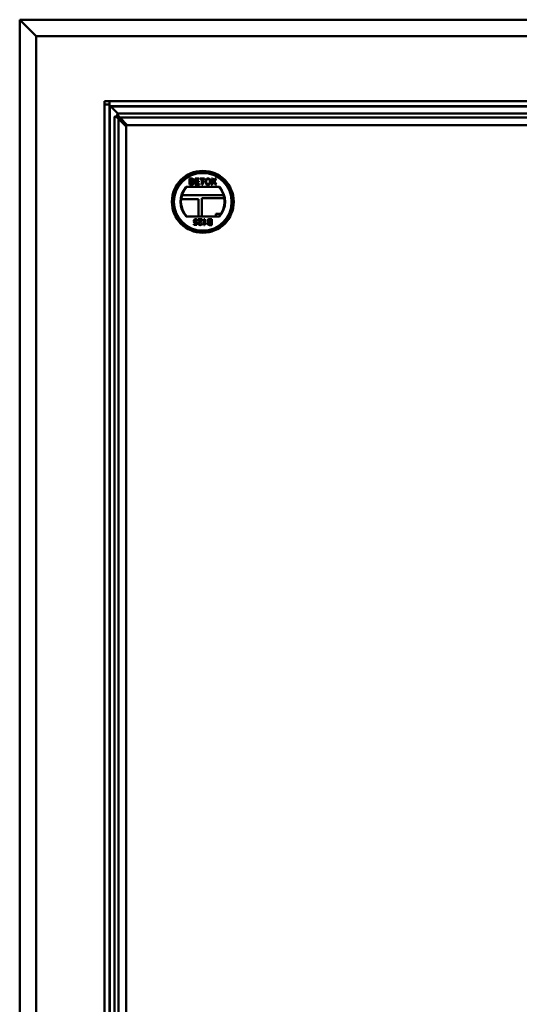
# Model space of a CAD drawing. Units: millimetres. Extents: x -223 to 594, y -15 to 420.
# Drawn here: x -223 to -192, y 60 to 120 of the extents above; entities that cross this region are included whole.
import ezdxf

# ---------------------------------------------------------------- set-up
doc = ezdxf.new("R2010")
doc.units = ezdxf.units.MM

msp = doc.modelspace()

# ---------------------------------------------------------------- linework, layer by layer
at = {"color": 7, "linetype": 'Continuous', "lineweight": 50}
for p, q in [((-221.6884, 118.5823), (-222.6884, 119.5823)), ((-222.6884, 119.5823), (-191.7384, 119.5823)), ((-222.6884, -4.0177), (-222.6884, 119.5823)), ((-99.8884, 118.5823), (-221.6884, 118.5823)), ((-221.6884, 118.5823), (-221.6884, -3.0177)), ((-217.5434, 114.4323), (-217.2434, 114.4323)), ((-217.5434, 114.4323), (-217.5434, 1.1323)), ((-217.5394, 114.4333), (-217.5384, 114.4333)), ((-217.5394, 114.4323), (-217.5394, 114.4333)), ((-217.5384, 114.4323), (-217.5394, 114.4333)), ((-217.5384, 114.4323), (-217.5384, 114.6323)), ((-217.5384, 114.6323), (-217.2384, 114.6323)), ((-217.2434, 114.4323), (-217.2434, 1.1323)), ((-217.2434, 114.3323), (-217.2384, 114.3323)), ((-217.2384, 114.6323), (-217.2384, 114.3323)), ((-104.3384, 114.6323), (-217.2384, 114.6323)), ((-104.3384, 114.3323), (-217.2384, 114.3323)), ((-104.4289, 114.3042), (-217.148, 114.3042)), ((-216.7267, 113.8797), (-217.1478, 114.3012)), ((-216.9375, 113.6697), (-216.9375, 1.8949)), ((-216.8738, 113.7071), (-216.762, 113.7071)), ((-216.7627, 113.8182), (-216.7627, 113.7064)), ((-161.0506, 113.8818), (-216.7254, 113.8818)), ((-216.6875, 2.0048), (-216.6875, 113.5599)), ((-216.2277, 113.1001), (-216.6875, 113.5599)), ((-216.6155, 113.6318), (-216.1557, 113.172)), ((-216.6155, 113.6318), (-161.1604, 113.6318)), ((-216.2277, 113.172), (-216.2277, 7.3926)), ((-166.5482, 113.172), (-216.2277, 113.172)), ((-216.2277, 2.4646), (-216.2277, 113.1001)), ((-216.1557, 113.172), (-161.6202, 113.172)), ((-212.377, 109.9265), (-212.2424, 109.9265)), ((-212.377, 109.567), (-212.377, 109.9265)), ((-212.242, 109.567), (-212.377, 109.567)), ((-212.3263, 109.885), (-212.3263, 109.7744)), ((-212.2578, 109.885), (-212.3263, 109.885)), ((-212.3263, 109.7744), (-212.2522, 109.7744)), ((-212.2471, 109.7329), (-212.3263, 109.7329)), ((-212.3263, 109.7329), (-212.3263, 109.6084)), ((-212.3263, 109.6084), (-212.2412, 109.6084)), ((-212.0451, 109.9265), (-211.7916, 109.9265)), ((-212.0451, 109.567), (-212.0451, 109.9265)), ((-211.7823, 109.567), (-212.0451, 109.567)), ((-211.9944, 109.885), (-211.9944, 109.7744)), ((-211.7916, 109.885), (-211.9944, 109.885)), ((-211.9944, 109.7744), (-211.8054, 109.7744)), ((-211.9944, 109.7329), (-211.9944, 109.6084)), ((-211.8054, 109.7329), (-211.9944, 109.7329)), ((-211.9944, 109.6084), (-211.7823, 109.6084)), ((-211.8054, 109.7744), (-211.8054, 109.7329)), ((-211.7916, 109.9265), (-211.7916, 109.885)), ((-211.7823, 109.6084), (-211.7823, 109.567)), ((-211.7408, 109.9265), (-211.4596, 109.9265)), ((-211.7408, 109.885), (-211.7408, 109.9265)), ((-211.6256, 109.885), (-211.7408, 109.885)), ((-211.6256, 109.567), (-211.6256, 109.885)), ((-211.5749, 109.567), (-211.6256, 109.567)), ((-211.5749, 109.885), (-211.5749, 109.567)), ((-211.4596, 109.885), (-211.5749, 109.885)), ((-211.4596, 109.9265), (-211.4596, 109.885)), ((-211.061, 109.567), (-210.9282, 109.7604)), ((-210.9992, 109.567), (-211.061, 109.567)), ((-211.0426, 109.9265), (-210.9815, 109.9265)), ((-210.9282, 109.7604), (-211.0426, 109.9265)), ((-210.9141, 109.6907), (-210.9992, 109.567)), ((-210.9815, 109.9265), (-210.9188, 109.8355)), ((-210.7949, 109.567), (-210.8824, 109.694)), ((-210.8766, 109.8354), (-210.8141, 109.9265)), ((-210.7522, 109.9265), (-210.8666, 109.7599)), ((-210.8666, 109.7599), (-210.7337, 109.567)), ((-210.8141, 109.9265), (-210.7522, 109.9265)), ((-210.7337, 109.567), (-210.7949, 109.567)), ((-210.3103, 108.9199), (-212.8348, 108.9199)), ((-210.5664, 109.417), (-212.5788, 109.417)), ((-212.8872, 108.6823), (-211.831, 108.6823)), ((-211.831, 108.6823), (-211.831, 107.617)), ((-210.2652, 108.7323), (-211.6384, 108.7323)), ((-211.6384, 108.7323), (-211.6384, 107.617)), ((-210.4699, 107.7823), (-210.7884, 107.7823)), ((-210.7884, 107.7823), (-210.7884, 107.617)), ((-212.5788, 107.617), (-210.5664, 107.617)), ((-212.1083, 107.1551), (-211.9754, 107.1551)), ((-212.1083, 107.109), (-212.1083, 107.1551)), ((-211.9378, 107.109), (-212.1083, 107.109)), ((-211.9754, 107.1551), (-211.9571, 107.2482)), ((-211.947, 107.298), (-211.9009, 107.2934)), ((-211.8963, 107.3672), (-211.9424, 107.3625)), ((-211.9009, 107.2934), (-211.9378, 107.109)), ((-211.8456, 107.464), (-211.6105, 107.464)), ((-211.8456, 107.4179), (-211.8456, 107.464)), ((-211.6697, 107.4179), (-211.8456, 107.4179)), ((-211.6612, 107.2104), (-211.6151, 107.2058)), ((-211.5044, 107.464), (-211.4583, 107.464)), ((-211.5044, 107.1044), (-211.5044, 107.464)), ((-211.4748, 107.1044), (-211.5044, 107.1044)), ((-211.4583, 107.464), (-211.4583, 107.1838)), ((-211.3754, 107.2368), (-211.3754, 107.1943)), ((-211.0803, 107.4225), (-211.1654, 107.4225)), ((-211.1646, 107.464), (-211.0296, 107.464)), ((-211.0296, 107.1044), (-211.1643, 107.1044)), ((-211.1596, 107.298), (-211.0803, 107.298)), ((-211.0803, 107.2565), (-211.1545, 107.2565)), ((-211.1488, 107.1459), (-211.0803, 107.1459)), ((-211.0803, 107.298), (-211.0803, 107.4225)), ((-211.0803, 107.1459), (-211.0803, 107.2565)), ((-211.0296, 107.464), (-211.0296, 107.1044))]:
    msp.add_line(p, q, dxfattribs=at)
at = {"color": 8, "linetype": 'Continuous', "lineweight": 50}
msp.add_line((-217.2153, 114.3323), (-217.2153, 1.2323), dxfattribs=at)
at = {"color": 7, "linetype": 'Continuous', "lineweight": 50}
for radius in [1.8789, 1.85, 1.77, 1.75]:
    msp.add_circle((-211.5726, 108.517), radius, dxfattribs=at)
for radius, start, end in [(1.35, 138.189685, 221.810315), (1.325, 137.215305, 222.784695), (1.325, 317.215305, 42.784695), (1.35, 318.189685, 41.810315)]:
    msp.add_arc((-211.5726, 108.517), radius, start, end, dxfattribs=at)
msp.add_ellipse((-218.7217, 114.288), major_axis=(1.5741, 0), ratio=0.4663077, start_param=0.0180823, end_param=0.0221544, dxfattribs=at)
for points, knots in [([(-217.1742, 114.3323), (-217.1675, 114.3312), (-217.1573, 114.3293), (-217.1502, 114.3178), (-217.1487, 114.3088), (-217.148, 114.3042)], [0, 0, 0, 0, 0.4817027, 0.7383172, 1, 1, 1, 1]), ([(-216.9358, 113.6697), (-216.9355, 113.6731), (-216.9347, 113.681), (-216.9139, 113.6935), (-216.8872, 113.7025), (-216.8738, 113.7071)], [0, 0, 0, 0, 0.2729168, 0.6364751, 1, 1, 1, 1]), ([(-216.8738, 113.7071), (-216.8472, 113.6825), (-216.794, 113.6335), (-216.723, 113.5844), (-216.6875, 113.5599)], [0, 0, 0, 0, 0.4999902, 1, 1, 1, 1]), ([(-216.7627, 113.8182), (-216.7582, 113.8315), (-216.7491, 113.8583), (-216.7367, 113.8791), (-216.7288, 113.8799), (-216.7254, 113.8802)], [0, 0, 0, 0, 0.3635249, 0.7270832, 1, 1, 1, 1]), ([(-216.6155, 113.6318), (-216.64, 113.6673), (-216.6891, 113.7383), (-216.7382, 113.7916), (-216.7627, 113.8182)], [0, 0, 0, 0, 0.5000098, 1, 1, 1, 1]), ([(-216.6155, 113.6318), (-216.64, 113.646), (-216.6891, 113.6744), (-216.7382, 113.6957), (-216.7627, 113.7064)], [0, 0, 0, 0, 0.5000008, 1, 1, 1, 1]), ([(-216.762, 113.7071), (-216.7514, 113.6825), (-216.7301, 113.6335), (-216.7017, 113.5844), (-216.6875, 113.5599)], [0, 0, 0, 0, 0.4999992, 1, 1, 1, 1]), ([(-212.1742, 109.8289), (-212.1752, 109.8386), (-212.1768, 109.8533), (-212.1879, 109.8698), (-212.2122, 109.8868), (-212.2375, 109.8858), (-212.2578, 109.885)], [0, 0, 0, 0, 0.2495474, 0.3750719, 0.5002747, 1, 1, 1, 1]), ([(-212.2522, 109.7744), (-212.244, 109.7744), (-212.2295, 109.7744), (-212.2152, 109.7774), (-212.209, 109.7787)], [0, 0, 0, 0, 0.5604761, 1, 1, 1, 1]), ([(-212.1603, 109.6707), (-212.1615, 109.6809), (-212.1631, 109.6964), (-212.1748, 109.7135), (-212.1993, 109.7326), (-212.2258, 109.7328), (-212.2471, 109.7329)], [0, 0, 0, 0, 0.2498043, 0.375543, 0.5011726, 1, 1, 1, 1]), ([(-212.2424, 109.9265), (-212.2264, 109.926), (-212.1946, 109.925), (-212.153, 109.9052), (-212.1284, 109.8707), (-212.1251, 109.8458), (-212.1235, 109.8333)], [0, 0, 0, 0, 0.2811496, 0.5600016, 0.7801043, 1, 1, 1, 1]), ([(-212.1096, 109.67), (-212.1108, 109.6581), (-212.113, 109.6344), (-212.1305, 109.6023), (-212.1724, 109.5697), (-212.2133, 109.5681), (-212.242, 109.567)], [0, 0, 0, 0, 0.1870859, 0.3742574, 0.5607759, 1, 1, 1, 1]), ([(-212.2412, 109.6084), (-212.2355, 109.6084), (-212.2252, 109.6084), (-212.215, 109.6096), (-212.2105, 109.6102)], [0, 0, 0, 0, 0.5602341, 1, 1, 1, 1]), ([(-212.2105, 109.6102), (-212.2026, 109.6121), (-212.1868, 109.616), (-212.1701, 109.6324), (-212.1615, 109.6516), (-212.1607, 109.6643), (-212.1603, 109.6707)], [0, 0, 0, 0, 0.2802923, 0.5590099, 0.7793903, 1, 1, 1, 1]), ([(-212.209, 109.7787), (-212.2032, 109.781), (-212.1918, 109.7856), (-212.1768, 109.8031), (-212.1752, 109.8191), (-212.1742, 109.8289)], [0, 0, 0, 0, 0.2808365, 0.5610853, 1, 1, 1, 1]), ([(-212.1235, 109.8333), (-212.1245, 109.824), (-212.1265, 109.8055), (-212.1439, 109.7758), (-212.1647, 109.7635), (-212.1774, 109.756)], [0, 0, 0, 0, 0.2803809, 0.5608567, 1, 1, 1, 1]), ([(-212.1774, 109.756), (-212.167, 109.7522), (-212.1461, 109.7446), (-212.1239, 109.7221), (-212.1114, 109.6961), (-212.1102, 109.6787), (-212.1096, 109.67)], [0, 0, 0, 0, 0.2801746, 0.559615, 0.7797203, 1, 1, 1, 1]), ([(-211.4274, 109.742), (-211.4256, 109.769), (-211.4221, 109.8228), (-211.3801, 109.8882), (-211.3201, 109.926), (-211.2778, 109.9294), (-211.2566, 109.9311)], [0, 0, 0, 0, 0.280568, 0.5595638, 0.7795641, 1, 1, 1, 1]), ([(-211.2568, 109.5623), (-211.2828, 109.5653), (-211.3347, 109.5713), (-211.3922, 109.6204), (-211.4221, 109.681), (-211.4256, 109.7217), (-211.4274, 109.742)], [0, 0, 0, 0, 0.27958927, 0.55877199, 0.77930898, 1, 1, 1, 1]), ([(-211.2563, 109.8897), (-211.2698, 109.8885), (-211.2968, 109.8861), (-211.3327, 109.8659), (-211.3726, 109.8209), (-211.375, 109.7742), (-211.3767, 109.7414)], [0, 0, 0, 0, 0.1872435, 0.374445, 0.5612409, 1, 1, 1, 1]), ([(-211.3767, 109.7414), (-211.3755, 109.7222), (-211.373, 109.6838), (-211.344, 109.6369), (-211.3023, 109.6081), (-211.2721, 109.6053), (-211.257, 109.6038)], [0, 0, 0, 0, 0.2806492, 0.5598778, 0.7798559, 1, 1, 1, 1]), ([(-211.257, 109.6038), (-211.2373, 109.6064), (-211.1979, 109.6114), (-211.157, 109.6525), (-211.1391, 109.7002), (-211.1377, 109.7311), (-211.137, 109.7465)], [0, 0, 0, 0, 0.2791048, 0.5582121, 0.7788173, 1, 1, 1, 1]), ([(-211.0863, 109.7462), (-211.0885, 109.7198), (-211.0931, 109.6672), (-211.1349, 109.6033), (-211.1949, 109.5684), (-211.2362, 109.5644), (-211.2568, 109.5623)], [0, 0, 0, 0, 0.280364, 0.5595155, 0.7796476, 1, 1, 1, 1]), ([(-211.2566, 109.9311), (-211.2301, 109.928), (-211.1772, 109.9219), (-211.1191, 109.871), (-211.0904, 109.8084), (-211.0876, 109.7669), (-211.0863, 109.7462)], [0, 0, 0, 0, 0.2796013, 0.5585842, 0.7790927, 1, 1, 1, 1]), ([(-211.137, 109.7465), (-211.1382, 109.7661), (-211.1407, 109.8053), (-211.1675, 109.8549), (-211.2101, 109.8849), (-211.2409, 109.8881), (-211.2563, 109.8897)], [0, 0, 0, 0, 0.2807711, 0.5600744, 0.7799447, 1, 1, 1, 1]), ([(-210.9188, 109.8355), (-210.9148, 109.8294), (-210.9091, 109.8208), (-210.9022, 109.8096), (-210.9008, 109.804), (-210.9001, 109.8012)], [0, 0, 0, 0, 0.5612328, 0.7817599, 1, 1, 1, 1]), ([(-210.8972, 109.7154), (-210.9004, 109.7108), (-210.906, 109.7026), (-210.9116, 109.6943), (-210.9141, 109.6907)], [0, 0, 0, 0, 0.5601646, 1, 1, 1, 1]), ([(-210.9001, 109.8012), (-210.8958, 109.8076), (-210.8879, 109.819), (-210.8801, 109.8304), (-210.8766, 109.8354)], [0, 0, 0, 0, 0.5599572, 1, 1, 1, 1]), ([(-210.8824, 109.694), (-210.8852, 109.698), (-210.8901, 109.7051), (-210.895, 109.7123), (-210.8972, 109.7154)], [0, 0, 0, 0, 0.5599691, 1, 1, 1, 1]), ([(-212.1268, 107.3406), (-212.1255, 107.3577), (-212.1232, 107.3882), (-212.1066, 107.4137), (-212.0992, 107.4249)], [0, 0, 0, 0, 0.55972159, 1, 1, 1, 1]), ([(-212.0212, 107.2242), (-212.0377, 107.2264), (-212.0706, 107.2307), (-212.1055, 107.2635), (-212.1242, 107.3019), (-212.1259, 107.3277), (-212.1268, 107.3406)], [0, 0, 0, 0, 0.2791822, 0.5587518, 0.7791575, 1, 1, 1, 1]), ([(-212.0992, 107.4249), (-212.085, 107.4392), (-212.0594, 107.4646), (-212.0237, 107.4674), (-212.008, 107.4686)], [0, 0, 0, 0, 0.5584234, 1, 1, 1, 1]), ([(-212.0083, 107.4271), (-212.0201, 107.4259), (-212.0437, 107.4235), (-212.068, 107.399), (-212.0792, 107.3709), (-212.0802, 107.3526), (-212.0807, 107.3434)], [0, 0, 0, 0, 0.2795133, 0.5582836, 0.7788983, 1, 1, 1, 1]), ([(-212.0807, 107.3434), (-212.0799, 107.3321), (-212.0785, 107.3096), (-212.0614, 107.2814), (-212.0351, 107.2673), (-212.0174, 107.2663), (-212.0085, 107.2657)], [0, 0, 0, 0, 0.2806434, 0.5595884, 0.7793048, 1, 1, 1, 1]), ([(-211.9571, 107.2482), (-211.968, 107.2407), (-211.9875, 107.2274), (-212.0109, 107.2252), (-212.0212, 107.2242)], [0, 0, 0, 0, 0.5598839, 1, 1, 1, 1]), ([(-212.0085, 107.2657), (-212.0017, 107.2661), (-211.9881, 107.2668), (-211.9651, 107.2761), (-211.9538, 107.2897), (-211.947, 107.298)], [0, 0, 0, 0, 0.2808541, 0.5611726, 1, 1, 1, 1]), ([(-211.9424, 107.3625), (-211.9443, 107.3719), (-211.9481, 107.3906), (-211.9636, 107.4134), (-211.9857, 107.4255), (-212.0008, 107.4266), (-212.0083, 107.4271)], [0, 0, 0, 0, 0.2806996, 0.5599095, 0.7795919, 1, 1, 1, 1]), ([(-212.008, 107.4686), (-211.9923, 107.4673), (-211.9609, 107.4647), (-211.924, 107.4383), (-211.9021, 107.4037), (-211.8982, 107.3794), (-211.8963, 107.3672)], [0, 0, 0, 0, 0.2800581, 0.5592765, 0.7794224, 1, 1, 1, 1]), ([(-211.841, 107.2037), (-211.8385, 107.2208), (-211.8336, 107.2552), (-211.7949, 107.305), (-211.7616, 107.3336), (-211.7412, 107.3512)], [0, 0, 0, 0, 0.2787639, 0.5588413, 1, 1, 1, 1]), ([(-211.7303, 107.1044), (-211.746, 107.1055), (-211.7773, 107.1077), (-211.8148, 107.1325), (-211.8376, 107.1668), (-211.8398, 107.1914), (-211.841, 107.2037)], [0, 0, 0, 0, 0.2804919, 0.5596586, 0.7797585, 1, 1, 1, 1]), ([(-211.6982, 107.3295), (-211.7212, 107.3098), (-211.7532, 107.2824), (-211.7885, 107.2397), (-211.7928, 107.2159), (-211.7949, 107.2041)], [0, 0, 0, 0, 0.5612937, 0.7813691, 1, 1, 1, 1]), ([(-211.7949, 107.2041), (-211.7936, 107.1949), (-211.7912, 107.1765), (-211.7726, 107.1572), (-211.751, 107.1472), (-211.7365, 107.1463), (-211.7293, 107.1459)], [0, 0, 0, 0, 0.2790629, 0.55859, 0.7790793, 1, 1, 1, 1]), ([(-211.7412, 107.3512), (-211.7326, 107.3582), (-211.7185, 107.3699), (-211.699, 107.3864), (-211.6828, 107.4007), (-211.674, 107.4121), (-211.6697, 107.4179)], [0, 0, 0, 0, 0.340026, 0.5600358, 0.780053, 1, 1, 1, 1]), ([(-211.6151, 107.2058), (-211.6177, 107.1899), (-211.623, 107.158), (-211.6539, 107.1228), (-211.6925, 107.1065), (-211.7177, 107.1051), (-211.7303, 107.1044)], [0, 0, 0, 0, 0.2802545, 0.5588634, 0.7791265, 1, 1, 1, 1]), ([(-211.7293, 107.1459), (-211.7194, 107.1466), (-211.6995, 107.1481), (-211.6756, 107.1642), (-211.6629, 107.187), (-211.6617, 107.2026), (-211.6612, 107.2104)], [0, 0, 0, 0, 0.2804189, 0.5594472, 0.7793583, 1, 1, 1, 1]), ([(-211.6153, 107.432), (-211.6268, 107.4096), (-211.6475, 107.3696), (-211.6827, 107.3418), (-211.6982, 107.3295)], [0, 0, 0, 0, 0.5583664, 1, 1, 1, 1]), ([(-211.6105, 107.464), (-211.6106, 107.4579), (-211.6108, 107.447), (-211.6139, 107.4366), (-211.6153, 107.432)], [0, 0, 0, 0, 0.5599587, 1, 1, 1, 1]), ([(-211.3754, 107.1943), (-211.3978, 107.1816), (-211.4378, 107.1589), (-211.4635, 107.121), (-211.4748, 107.1044)], [0, 0, 0, 0, 0.5604278, 1, 1, 1, 1]), ([(-211.4583, 107.1838), (-211.4441, 107.1956), (-211.4186, 107.2168), (-211.3886, 107.2307), (-211.3754, 107.2368)], [0, 0, 0, 0, 0.5597224, 1, 1, 1, 1]), ([(-211.297, 107.361), (-211.2959, 107.3728), (-211.2936, 107.3965), (-211.2761, 107.4286), (-211.2343, 107.4613), (-211.1933, 107.4628), (-211.1646, 107.464)], [0, 0, 0, 0, 0.1870997, 0.3742694, 0.5608109, 1, 1, 1, 1]), ([(-211.2292, 107.275), (-211.2397, 107.2788), (-211.2605, 107.2863), (-211.2827, 107.3089), (-211.2952, 107.3349), (-211.2964, 107.3523), (-211.297, 107.361)], [0, 0, 0, 0, 0.2801997, 0.5596546, 0.7797272, 1, 1, 1, 1]), ([(-211.2832, 107.1976), (-211.2822, 107.2069), (-211.2801, 107.2255), (-211.2627, 107.2551), (-211.2419, 107.2674), (-211.2292, 107.275)], [0, 0, 0, 0, 0.2803385, 0.560861, 1, 1, 1, 1]), ([(-211.1643, 107.1044), (-211.1802, 107.1049), (-211.212, 107.1059), (-211.2536, 107.1257), (-211.2782, 107.1602), (-211.2815, 107.1851), (-211.2832, 107.1976)], [0, 0, 0, 0, 0.28114658, 0.559966, 0.78008805, 1, 1, 1, 1]), ([(-211.1962, 107.4207), (-211.2041, 107.4188), (-211.2199, 107.4149), (-211.2365, 107.3985), (-211.2451, 107.3793), (-211.2459, 107.3666), (-211.2463, 107.3602)], [0, 0, 0, 0, 0.2802819, 0.5589852, 0.7794068, 1, 1, 1, 1]), ([(-211.2463, 107.3602), (-211.2452, 107.35), (-211.2435, 107.3345), (-211.2318, 107.3174), (-211.2074, 107.2983), (-211.1808, 107.2982), (-211.1596, 107.298)], [0, 0, 0, 0, 0.2498286, 0.3755544, 0.5011762, 1, 1, 1, 1]), ([(-211.1977, 107.2523), (-211.2034, 107.25), (-211.2149, 107.2453), (-211.2298, 107.2278), (-211.2315, 107.2118), (-211.2325, 107.2021)], [0, 0, 0, 0, 0.2808581, 0.5610833, 1, 1, 1, 1]), ([(-211.2325, 107.2021), (-211.2314, 107.1923), (-211.2298, 107.1776), (-211.2187, 107.1611), (-211.1944, 107.1441), (-211.1691, 107.1451), (-211.1488, 107.1459)], [0, 0, 0, 0, 0.2495525, 0.3750293, 0.5002612, 1, 1, 1, 1]), ([(-211.1545, 107.2565), (-211.1626, 107.2565), (-211.1772, 107.2565), (-211.1914, 107.2536), (-211.1977, 107.2523)], [0, 0, 0, 0, 0.5603482, 1, 1, 1, 1]), ([(-211.1654, 107.4225), (-211.1712, 107.4225), (-211.1815, 107.4225), (-211.1917, 107.4213), (-211.1962, 107.4207)], [0, 0, 0, 0, 0.56003493, 1, 1, 1, 1])]:
    msp.add_open_spline(points, degree=3, knots=knots, dxfattribs=at)

doc.saveas('drawing.dxf')
